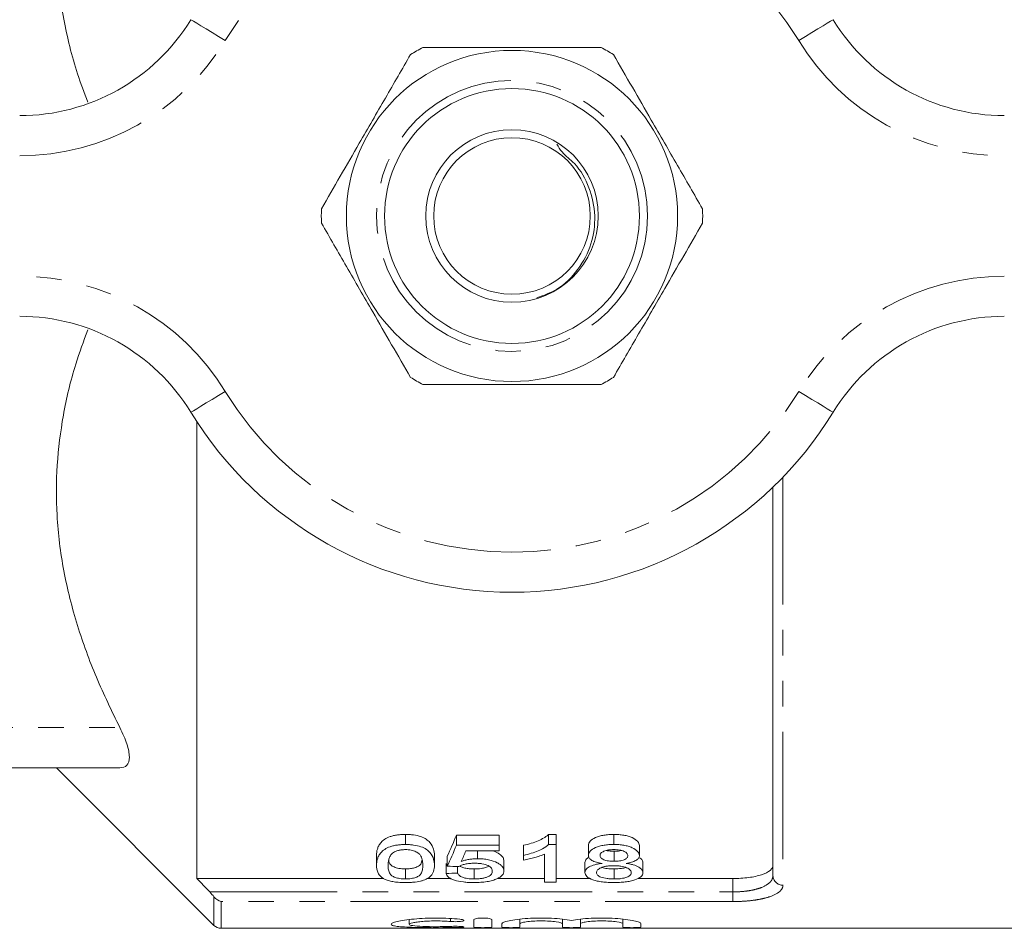
# Model space of a CAD drawing. Units: millimetres. Extents: x 126 to 281, y 75 to 288.
# Drawn here: x 179 to 228, y 75 to 120 of the extents above; entities that cross this region are included whole.
import ezdxf

# ---------------------------------------------------------------- set-up
doc = ezdxf.new("R2010")
doc.units = ezdxf.units.MM
doc.linetypes.add('PHANTOM', pattern=[12.7, 6.35, -1.27, 1.27, -1.27, 1.27, -1.27])

msp = doc.modelspace()

# ---------------------------------------------------------------- linework, layer by layer
at = {"color": 7, "linetype": 'Continuous', "lineweight": 15}
for p, q in [((187.709, 100.44), (187.709, 77.671)), ((216.409, 77.811), (216.409, 97.178)), ((172.187, 83.19), (183.874, 83.19)), ((180.709, 83.19), (188.563, 75.336)), ((198.103, 79.368), (198.103, 79.868)), ((200.641, 79.839), (202.776, 79.839)), ((200.641, 79.339), (200.641, 79.839)), ((202.776, 79.339), (202.776, 79.839)), ((205.231, 79.868), (205.603, 79.868)), ((205.231, 79.368), (205.231, 79.868)), ((205.603, 79.368), (205.603, 79.868)), ((208.48, 79.368), (208.48, 79.868)), ((202.776, 79.339), (200.641, 79.339)), ((201.112, 79.057), (202.776, 79.057)), ((201.686, 78.658), (201.686, 79.057)), ((202.776, 79.057), (202.776, 79.339)), ((203.987, 78.827), (203.987, 79.327)), ((205.603, 79.368), (205.231, 79.368)), ((205.603, 77.491), (205.603, 79.368)), ((207.218, 78.823), (207.218, 79.323)), ((208.493, 78.532), (208.493, 79.032)), ((209.756, 78.816), (209.756, 79.316)), ((196.66, 78.323), (196.66, 78.823)), ((199.545, 78.323), (199.545, 78.823)), ((200.179, 78.288), (200.179, 78.788)), ((203.006, 78.051), (203.006, 78.551)), ((203.987, 78.827), (203.987, 78.589)), ((205.026, 78.888), (205.026, 77.491)), ((198.103, 77.65), (198.103, 78.15)), ((200.122, 77.923), (200.122, 78.423)), ((200.699, 77.945), (200.699, 78.267)), ((201.523, 77.65), (201.523, 78.15)), ((207.045, 77.967), (207.045, 78.467)), ((208.492, 77.65), (208.492, 78.15)), ((209.929, 77.961), (209.929, 78.461)), ((187.709, 77.671), (197.021, 77.671)), ((199.195, 77.671), (200.371, 77.671)), ((202.68, 77.671), (205.026, 77.671)), ((205.603, 77.671), (207.31, 77.671)), ((209.686, 77.671), (214.409, 77.671)), ((205.026, 77.491), (205.603, 77.491)), ((198.285, 75.621), (198.285, 75.389)), ((201.507, 75.627), (201.507, 75.244)), ((202.407, 75.244), (202.407, 75.627)), ((203.807, 75.645), (203.807, 75.421)), ((205.92, 75.648), (205.92, 75.421)), ((206.82, 75.645), (206.82, 75.421)), ((208.933, 75.648), (208.933, 75.421)), ((188.916, 75.19), (230.159, 75.19)), ((202.907, 75.421), (202.907, 75.244)), ((203.807, 75.244), (203.807, 75.421)), ((205.92, 75.421), (205.92, 75.244)), ((206.82, 75.244), (206.82, 75.421)), ((208.933, 75.421), (208.933, 75.244)), ((209.833, 75.244), (209.833, 75.421))]:
    msp.add_line(p, q, dxfattribs=at)
at = {"color": 8, "linetype": 'PHANTOM', "lineweight": 0}
for p, q in [((216.909, 97.678), (216.909, 77.342)), ((172.187, 85.19), (183.874, 85.19)), ((214.409, 77.004), (214.409, 77.671)), ((188.348, 77.004), (214.409, 77.004)), ((188.563, 75.336), (188.563, 76.762)), ((214.409, 77.004), (214.409, 76.523)), ((188.916, 76.523), (188.916, 75.19)), ((214.409, 76.523), (188.916, 76.523)), ((200.338, 75.677), (200.338, 75.53)), ((200.807, 75.285), (200.807, 75.237))]:
    msp.add_line(p, q, dxfattribs=at)
at = {"color": 8, "linetype": 'PHANTOM', "lineweight": 0, "flags": 128}
for points in [[(189.12, 119.429), (188.787, 119.633), (188.467, 119.828), (188.172, 120.009), (187.913, 120.167), (187.701, 120.297), (187.544, 120.393), (187.446, 120.453), (187.414, 120.473)], [(217.699, 119.429), (218.032, 119.633), (218.352, 119.828), (218.647, 120.009), (218.905, 120.167), (219.118, 120.297), (219.275, 120.393), (219.372, 120.453), (219.405, 120.473)], [(187.414, 100.907), (187.446, 100.927), (187.544, 100.987), (187.701, 101.083), (187.913, 101.213), (188.172, 101.371), (188.467, 101.552), (188.787, 101.747), (189.12, 101.951)], [(219.405, 100.907), (219.372, 100.927), (219.275, 100.987), (219.118, 101.083), (218.905, 101.213), (218.647, 101.371), (218.352, 101.552), (218.032, 101.747), (217.699, 101.951)]]:
    msp.add_lwpolyline(points, dxfattribs=at)
at = {"color": 7, "linetype": 'Continuous', "lineweight": 15}
for radius in [8.25, 6.35, 4.3, 3.9]:
    msp.add_circle((203.409, 110.69), radius, dxfattribs=at)
at = {"color": 8, "linetype": 'PHANTOM', "lineweight": 0}
msp.add_circle((203.409, 110.69), 6.75, dxfattribs=at)
for centre, radius, start, end in [((203.409, 110.69), 16.75, 31.449, 148.551), ((178.883, 125.69), 12, 270, 328.551), ((227.936, 125.69), 12, 211.449, 270), ((178.883, 95.69), 12, 31.449, 90), ((227.936, 95.69), 12, 90, 148.551), ((203.409, 110.69), 16.75, 211.449, 328.551), ((216.895, 77.827), 0.486, 181.8462, 271.7338)]:
    msp.add_arc(centre, radius, start, end, dxfattribs=at)
at = {"color": 7, "linetype": 'Continuous', "lineweight": 15}
for centre, radius, start, end in [((178.883, 125.69), 10, 270, 328.551), ((227.936, 125.69), 10, 211.449, 270), ((203.409, 110.69), 9.5, 117.8455, 122.1545), ((203.409, 110.69), 9.5, 57.8455, 62.1545), ((203.409, 110.69), 9.5, 177.8455, 182.1545), ((203.409, 110.69), 9.5, 357.8455, 2.1545), ((178.883, 95.69), 10, 31.449, 90), ((227.936, 95.69), 10, 90, 148.551), ((203.409, 110.69), 9.5, 237.8455, 242.1545), ((203.409, 110.69), 9.5, 297.8455, 302.1545), ((203.409, 110.69), 18.75, 211.449, 328.551), ((188.916, 75.69), 0.5, 225, 270)]:
    msp.add_arc(centre, radius, start, end, dxfattribs=at)
for centre, major_axis, ratio, start_param, end_param in [((197.553, 110.69), (0, 34.5), 0.2, 3.53216, 3.605676), ((197.553, 110.19), (0, 34.5), 0.2, 3.53216, 3.605676), ((198.192, 110.19), (0, 34.5), 0.196442, 3.549943, 3.587061), ((331.526, 110.19), (345, 0), 0.1, 4.321821, 4.323629), ((78.006, 110.19), (345, 0), 0.1, 5.074188, 5.075977)]:
    msp.add_ellipse(centre, major_axis=major_axis, ratio=ratio, start_param=start_param, end_param=end_param, dxfattribs=at)
for points, knots in [([(182.28, 116.368), (182.101, 116.835), (181.585, 118.186), (181.035, 120.496), (180.688, 123.176), (180.705, 125.776), (181.017, 128.297), (181.633, 130.81), (182.56, 133.469), (183.41, 135.229), (183.874, 136.19)], [0, 0, 0, 0, 0.072493, 0.209481, 0.346414, 0.469002, 0.591606, 0.719138, 0.846719, 1, 1, 1, 1]), ([(198.353, 118.733), (197.939, 118.015), (197.101, 116.563), (195.917, 114.513), (194.848, 112.661), (194.228, 111.588), (193.916, 111.047)], [0, 0, 0, 0, 0.283856, 0.574172, 0.785714, 1, 1, 1, 1]), ([(207.847, 119.09), (206.819, 119.09), (204.992, 119.09), (202.267, 119.09), (200.34, 119.09), (199.25, 119.09), (198.972, 119.09)], [0, 0, 0, 0, 0.350942, 0.623886, 0.90419, 1, 1, 1, 1]), ([(212.903, 111.047), (212.488, 111.765), (211.65, 113.217), (210.466, 115.267), (209.397, 117.119), (208.777, 118.192), (208.465, 118.733)], [0, 0, 0, 0, 0.283856, 0.574172, 0.785714, 1, 1, 1, 1]), ([(204.652, 106.607), (204.992, 106.733), (205.787, 107.026), (206.752, 107.987), (207.416, 109.271), (207.613, 110.712), (207.307, 112.113), (206.713, 113.21), (205.929, 113.789), (205.722, 114.135), (205.643, 114.268)], [0, 0, 0, 0, 0.112856, 0.264095, 0.414066, 0.560882, 0.710854, 0.857574, 0.945386, 1, 1, 1, 1]), ([(193.916, 110.333), (194.33, 109.615), (195.169, 108.163), (196.352, 106.113), (197.421, 104.261), (198.041, 103.188), (198.353, 102.647)], [0, 0, 0, 0, 0.283856, 0.574172, 0.785714, 1, 1, 1, 1]), ([(208.465, 102.647), (208.88, 103.365), (209.718, 104.817), (210.902, 106.867), (211.971, 108.719), (212.591, 109.792), (212.903, 110.333)], [0, 0, 0, 0, 0.283856, 0.574172, 0.785714, 1, 1, 1, 1]), ([(183.874, 85.19), (183.47, 86.021), (182.662, 87.683), (181.711, 90.293), (181.027, 92.994), (180.691, 95.677), (180.703, 98.277), (181.022, 100.796), (181.549, 103.052), (182.065, 104.447), (182.275, 105.016)], [0, 0, 0, 0, 0.132729, 0.265409, 0.402381, 0.539298, 0.661872, 0.784462, 0.911979, 1, 1, 1, 1]), ([(198.972, 102.29), (199.25, 102.29), (200.32, 102.29), (202.246, 102.29), (204.972, 102.29), (206.819, 102.29), (207.847, 102.29)], [0, 0, 0, 0, 0.09581, 0.369092, 0.649056, 1, 1, 1, 1]), ([(183.874, 83.19), (184.021, 83.19), (184.138, 83.231), (184.302, 83.409), (184.345, 83.544), (184.345, 83.815), (184.334, 83.917), (184.292, 84.135), (184.261, 84.252), (184.139, 84.63), (184.021, 84.902), (183.874, 85.19)], [0, 0, 0, 0, 0.25, 0.25, 0.5, 0.5, 0.625, 0.625, 0.75, 0.75, 1, 1, 1, 1]), ([(196.66, 78.823), (196.661, 78.875), (196.663, 78.928), (196.677, 79.034), (196.688, 79.087), (196.72, 79.195), (196.741, 79.25), (196.799, 79.359), (196.837, 79.415), (196.933, 79.523), (196.992, 79.575), (197.14, 79.674), (197.231, 79.72), (197.391, 79.777), (197.449, 79.793), (197.569, 79.822), (197.633, 79.833), (197.763, 79.851), (197.83, 79.858), (197.966, 79.866), (198.034, 79.867), (198.103, 79.868)], [0, 0, 0, 0, 0.125, 0.125, 0.25, 0.25, 0.375, 0.375, 0.5, 0.5, 0.625, 0.625, 0.75, 0.75, 0.8125, 0.8125, 0.875, 0.875, 0.9375, 0.9375, 1, 1, 1, 1]), ([(198.103, 79.868), (198.17, 79.867), (198.238, 79.866), (198.372, 79.858), (198.437, 79.851), (198.63, 79.824), (198.755, 79.796), (198.972, 79.724), (199.065, 79.678), (199.209, 79.578), (199.265, 79.524), (199.407, 79.362), (199.471, 79.251), (199.535, 79.034), (199.543, 78.927), (199.545, 78.823)], [0, 0, 0, 0, 0.0625, 0.0625, 0.125, 0.125, 0.25, 0.25, 0.375, 0.375, 0.5, 0.5, 0.75, 0.75, 1, 1, 1, 1]), ([(203.987, 79.327), (204.117, 79.358), (204.246, 79.39), (204.488, 79.465), (204.602, 79.506), (204.816, 79.596), (204.916, 79.645), (205.049, 79.724), (205.091, 79.75), (205.167, 79.807), (205.199, 79.837), (205.231, 79.868)], [0, 0, 0, 0, 0.25, 0.25, 0.5, 0.5, 0.75, 0.75, 0.875, 0.875, 1, 1, 1, 1]), ([(207.218, 79.323), (207.22, 79.358), (207.224, 79.392), (207.252, 79.461), (207.274, 79.495), (207.364, 79.596), (207.456, 79.658), (207.631, 79.736), (207.694, 79.76), (207.833, 79.801), (207.909, 79.818), (208.065, 79.844), (208.146, 79.853), (208.312, 79.865), (208.396, 79.867), (208.48, 79.868)], [0, 0, 0, 0, 0.125, 0.125, 0.25, 0.25, 0.5, 0.5, 0.625, 0.625, 0.75, 0.75, 0.875, 0.875, 1, 1, 1, 1]), ([(208.48, 79.868), (208.564, 79.867), (208.648, 79.865), (208.813, 79.853), (208.895, 79.844), (209.053, 79.817), (209.128, 79.8), (209.268, 79.759), (209.334, 79.734), (209.51, 79.655), (209.606, 79.592), (209.698, 79.492), (209.72, 79.457), (209.75, 79.387), (209.754, 79.351), (209.756, 79.316)], [0, 0, 0, 0, 0.125, 0.125, 0.25, 0.25, 0.375, 0.375, 0.5, 0.5, 0.75, 0.75, 0.875, 0.875, 1, 1, 1, 1]), ([(198.103, 79.368), (198.034, 79.367), (197.966, 79.366), (197.831, 79.358), (197.765, 79.351), (197.634, 79.333), (197.57, 79.322), (197.45, 79.294), (197.393, 79.277), (197.231, 79.221), (197.143, 79.175), (196.992, 79.076), (196.933, 79.023), (196.837, 78.915), (196.799, 78.86), (196.741, 78.75), (196.72, 78.696), (196.688, 78.587), (196.677, 78.534), (196.663, 78.428), (196.661, 78.375), (196.66, 78.323)], [0, 0, 0, 0, 0.0625, 0.0625, 0.125, 0.125, 0.1875, 0.1875, 0.25, 0.25, 0.375, 0.375, 0.5, 0.5, 0.625, 0.625, 0.75, 0.75, 0.875, 0.875, 1, 1, 1, 1]), ([(197.498, 78.966), (197.533, 78.986), (197.569, 79.007), (197.653, 79.043), (197.7, 79.059), (197.803, 79.086), (197.859, 79.096), (197.975, 79.109), (198.036, 79.111), (198.096, 79.112)], [0, 0, 0, 0, 0.25, 0.25, 0.5, 0.5, 0.75, 0.75, 1, 1, 1, 1]), ([(198.096, 79.112), (198.146, 79.111), (198.195, 79.11), (198.291, 79.101), (198.338, 79.095), (198.472, 79.067), (198.551, 79.04), (198.681, 78.978), (198.737, 78.942), (198.819, 78.867), (198.846, 78.828), (198.913, 78.709), (198.934, 78.63), (198.963, 78.475), (198.967, 78.399), (198.968, 78.324)], [0, 0, 0, 0, 0.0625, 0.0625, 0.125, 0.125, 0.25, 0.25, 0.375, 0.375, 0.5, 0.5, 0.75, 0.75, 1, 1, 1, 1]), ([(199.545, 78.323), (199.543, 78.427), (199.535, 78.533), (199.473, 78.748), (199.409, 78.859), (199.268, 79.021), (199.213, 79.074), (199.071, 79.175), (198.979, 79.221), (198.762, 79.294), (198.638, 79.322), (198.443, 79.35), (198.375, 79.357), (198.24, 79.366), (198.171, 79.367), (198.103, 79.368)], [0, 0, 0, 0, 0.25, 0.25, 0.5, 0.5, 0.625, 0.625, 0.75, 0.75, 0.875, 0.875, 0.9375, 0.9375, 1, 1, 1, 1]), ([(202.408, 79.057), (202.426, 79.053), (202.593, 79.015), (202.805, 78.892), (202.984, 78.72), (202.999, 78.605), (203.006, 78.551)], [0, 0, 0, 0, 0.041473, 0.379275, 0.711435, 1, 1, 1, 1]), ([(205.231, 79.368), (205.199, 79.337), (205.167, 79.307), (205.091, 79.25), (205.049, 79.223), (204.917, 79.145), (204.817, 79.097), (204.603, 79.006), (204.488, 78.965), (204.246, 78.89), (204.117, 78.858), (203.987, 78.827)], [0, 0, 0, 0, 0.125, 0.125, 0.25, 0.25, 0.5, 0.5, 0.75, 0.75, 1, 1, 1, 1]), ([(208.48, 79.368), (208.397, 79.367), (208.314, 79.365), (208.151, 79.354), (208.071, 79.345), (207.915, 79.319), (207.839, 79.302), (207.699, 79.262), (207.635, 79.238), (207.458, 79.159), (207.365, 79.097), (207.275, 78.997), (207.253, 78.963), (207.224, 78.893), (207.22, 78.858), (207.218, 78.823)], [0, 0, 0, 0, 0.125, 0.125, 0.25, 0.25, 0.375, 0.375, 0.5, 0.5, 0.75, 0.75, 0.875, 0.875, 1, 1, 1, 1]), ([(207.795, 78.822), (207.797, 78.841), (207.799, 78.86), (207.814, 78.897), (207.826, 78.916), (207.877, 78.97), (207.927, 79.003), (208.054, 79.059), (208.133, 79.081), (208.303, 79.107), (208.396, 79.112), (208.487, 79.112)], [0, 0, 0, 0, 0.125, 0.125, 0.25, 0.25, 0.5, 0.5, 0.75, 0.75, 1, 1, 1, 1]), ([(208.108, 79.068), (208.109, 79.068), (208.159, 79.05), (208.296, 79.037), (208.426, 79.034), (208.493, 79.032)], [0, 0, 0, 0, 0.008616, 0.495295, 1, 1, 1, 1]), ([(209.756, 78.816), (209.754, 78.851), (209.75, 78.887), (209.721, 78.956), (209.699, 78.991), (209.606, 79.093), (209.513, 79.153), (209.335, 79.234), (209.271, 79.258), (209.132, 79.299), (209.056, 79.316), (208.898, 79.343), (208.817, 79.353), (208.65, 79.365), (208.565, 79.367), (208.48, 79.368)], [0, 0, 0, 0, 0.125, 0.125, 0.25, 0.25, 0.5, 0.5, 0.625, 0.625, 0.75, 0.75, 0.875, 0.875, 1, 1, 1, 1]), ([(208.487, 79.112), (208.58, 79.112), (208.673, 79.107), (208.848, 79.078), (208.928, 79.055), (209.053, 78.996), (209.103, 78.961), (209.15, 78.906), (209.162, 78.887), (209.175, 78.848), (209.177, 78.829), (209.179, 78.809)], [0, 0, 0, 0, 0.25, 0.25, 0.5, 0.5, 0.75, 0.75, 0.875, 0.875, 1, 1, 1, 1]), ([(208.493, 79.032), (208.596, 79.033), (208.728, 79.034), (208.835, 79.063), (208.857, 79.069)], [0, 0, 0, 0, 0.7890192, 1, 1, 1, 1]), ([(197.237, 78.324), (197.239, 78.376), (197.24, 78.428), (197.253, 78.535), (197.264, 78.589), (197.296, 78.698), (197.318, 78.753), (197.368, 78.834), (197.387, 78.861), (197.434, 78.915), (197.465, 78.94), (197.498, 78.966)], [0, 0, 0, 0, 0.25, 0.25, 0.5, 0.5, 0.75, 0.75, 0.875, 0.875, 1, 1, 1, 1]), ([(197.274, 78.605), (197.277, 78.561), (197.285, 78.469), (197.361, 78.349), (197.516, 78.245), (197.728, 78.18), (197.939, 78.152), (198.057, 78.15), (198.103, 78.15)], [0, 0, 0, 0, 0.207244, 0.429164, 0.611425, 0.793637, 0.920221, 1, 1, 1, 1]), ([(198.103, 78.15), (198.185, 78.152), (198.351, 78.158), (198.584, 78.209), (198.79, 78.296), (198.903, 78.423), (198.911, 78.524), (198.916, 78.574)], [0, 0, 0, 0, 0.151999, 0.304746, 0.500147, 0.751665, 1, 1, 1, 1]), ([(201.686, 78.658), (201.649, 78.658), (201.612, 78.658), (201.538, 78.654), (201.502, 78.652), (201.393, 78.642), (201.323, 78.633), (201.188, 78.61), (201.123, 78.596), (200.999, 78.564), (200.941, 78.545), (200.883, 78.527)], [0, 0, 0, 0, 0.125, 0.125, 0.25, 0.25, 0.5, 0.5, 0.75, 0.75, 1, 1, 1, 1]), ([(203.006, 78.051), (203.004, 78.086), (203.001, 78.121), (202.977, 78.191), (202.957, 78.226), (202.904, 78.295), (202.868, 78.33), (202.783, 78.396), (202.731, 78.427), (202.555, 78.516), (202.412, 78.568), (202.156, 78.623), (202.066, 78.636), (201.926, 78.65), (201.878, 78.653), (201.782, 78.657), (201.734, 78.658), (201.686, 78.658)], [0, 0, 0, 0, 0.125, 0.125, 0.25, 0.25, 0.375, 0.375, 0.5, 0.5, 0.75, 0.75, 0.875, 0.875, 0.9375, 0.9375, 1, 1, 1, 1]), ([(203.987, 78.589), (204.084, 78.607), (204.18, 78.626), (204.363, 78.669), (204.452, 78.692), (204.628, 78.742), (204.713, 78.768), (204.877, 78.824), (204.953, 78.856), (205.026, 78.888)], [0, 0, 0, 0, 0.25, 0.25, 0.5, 0.5, 0.75, 0.75, 1, 1, 1, 1]), ([(207.045, 78.467), (207.053, 78.529), (207.066, 78.626), (207.203, 78.712), (207.252, 78.742)], [0, 0, 0, 0, 0.644579, 1, 1, 1, 1]), ([(207.218, 78.823), (207.222, 78.779), (207.229, 78.735), (207.285, 78.651), (207.329, 78.611), (207.45, 78.541), (207.528, 78.511), (207.659, 78.474), (207.705, 78.463), (207.801, 78.444), (207.85, 78.436), (207.899, 78.427)], [0, 0, 0, 0, 0.25, 0.25, 0.5, 0.5, 0.75, 0.75, 0.875, 0.875, 1, 1, 1, 1]), ([(208.493, 78.532), (208.399, 78.532), (208.306, 78.535), (208.172, 78.555), (208.129, 78.562), (208.05, 78.583), (208.013, 78.595), (207.916, 78.636), (207.868, 78.67), (207.822, 78.725), (207.811, 78.744), (207.798, 78.782), (207.796, 78.802), (207.795, 78.822)], [0, 0, 0, 0, 0.25, 0.25, 0.375, 0.375, 0.5, 0.5, 0.75, 0.75, 0.875, 0.875, 1, 1, 1, 1]), ([(209.179, 78.809), (209.178, 78.79), (209.176, 78.772), (209.162, 78.735), (209.151, 78.717), (209.103, 78.664), (209.053, 78.633), (208.928, 78.579), (208.848, 78.56), (208.677, 78.536), (208.584, 78.532), (208.493, 78.532)], [0, 0, 0, 0, 0.125, 0.125, 0.25, 0.25, 0.5, 0.5, 0.75, 0.75, 1, 1, 1, 1]), ([(209.089, 78.427), (209.185, 78.444), (209.279, 78.461), (209.448, 78.51), (209.524, 78.54), (209.643, 78.608), (209.687, 78.647), (209.73, 78.709), (209.741, 78.73), (209.753, 78.773), (209.755, 78.794), (209.756, 78.816)], [0, 0, 0, 0, 0.25, 0.25, 0.5, 0.5, 0.75, 0.75, 0.875, 0.875, 1, 1, 1, 1]), ([(209.735, 78.723), (209.757, 78.712), (209.859, 78.663), (209.914, 78.568), (209.925, 78.491), (209.929, 78.461)], [0, 0, 0, 0, 0.141042, 0.661477, 1, 1, 1, 1]), ([(196.66, 78.323), (196.662, 78.258), (196.665, 78.193), (196.689, 78.068), (196.709, 78.006), (196.769, 77.886), (196.809, 77.828), (196.897, 77.745), (196.929, 77.718), (197.004, 77.667), (197.05, 77.643), (197.097, 77.619)], [0, 0, 0, 0, 0.25, 0.25, 0.5, 0.5, 0.75, 0.75, 0.875, 0.875, 1, 1, 1, 1]), ([(198.103, 77.65), (198.054, 77.65), (198.006, 77.651), (197.912, 77.658), (197.865, 77.663), (197.734, 77.683), (197.656, 77.703), (197.523, 77.75), (197.466, 77.777), (197.384, 77.838), (197.357, 77.87), (197.289, 77.969), (197.269, 78.038), (197.241, 78.178), (197.238, 78.25), (197.237, 78.324)], [0, 0, 0, 0, 0.0625, 0.0625, 0.125, 0.125, 0.25, 0.25, 0.375, 0.375, 0.5, 0.5, 0.75, 0.75, 1, 1, 1, 1]), ([(198.968, 78.324), (198.967, 78.25), (198.964, 78.178), (198.936, 78.037), (198.915, 77.968), (198.848, 77.869), (198.82, 77.837), (198.738, 77.777), (198.682, 77.75), (198.549, 77.703), (198.472, 77.683), (198.341, 77.663), (198.295, 77.658), (198.2, 77.651), (198.151, 77.65), (198.103, 77.65)], [0, 0, 0, 0, 0.25, 0.25, 0.5, 0.5, 0.625, 0.625, 0.75, 0.75, 0.875, 0.875, 0.9375, 0.9375, 1, 1, 1, 1]), ([(198.103, 77.471), (198.169, 77.472), (198.236, 77.472), (198.367, 77.478), (198.432, 77.482), (198.624, 77.498), (198.748, 77.517), (198.909, 77.555), (198.961, 77.57), (199.053, 77.602), (199.094, 77.619), (199.209, 77.673), (199.27, 77.714), (199.367, 77.798), (199.405, 77.842), (199.465, 77.933), (199.485, 77.98), (199.535, 78.122), (199.543, 78.221), (199.545, 78.323)], [0, 0, 0, 0, 0.0625, 0.0625, 0.125, 0.125, 0.25, 0.25, 0.3125, 0.3125, 0.375, 0.375, 0.5, 0.5, 0.625, 0.625, 0.75, 0.75, 1, 1, 1, 1]), ([(200.756, 78.264), (200.777, 78.277), (200.798, 78.289), (200.845, 78.313), (200.87, 78.324), (200.951, 78.355), (201.012, 78.374), (201.145, 78.405), (201.218, 78.416), (201.37, 78.43), (201.448, 78.432), (201.526, 78.433)], [0, 0, 0, 0, 0.125, 0.125, 0.25, 0.25, 0.5, 0.5, 0.75, 0.75, 1, 1, 1, 1]), ([(200.825, 78.293), (200.825, 78.293), (200.849, 78.264), (200.963, 78.22), (201.155, 78.17), (201.356, 78.152), (201.477, 78.15), (201.523, 78.15)], [0, 0, 0, 0, 0.00568, 0.291787, 0.580299, 0.839319, 1, 1, 1, 1]), ([(201.523, 78.15), (201.648, 78.153), (201.858, 78.159), (202.1, 78.216), (202.226, 78.259), (202.258, 78.287), (202.259, 78.288)], [0, 0, 0, 0, 0.415508, 0.703363, 0.990641, 1, 1, 1, 1]), ([(202.429, 78.038), (202.428, 78.013), (202.427, 77.989), (202.411, 77.941), (202.4, 77.917), (202.352, 77.848), (202.298, 77.804), (202.18, 77.747), (202.136, 77.73), (202.035, 77.7), (201.978, 77.687), (201.856, 77.668), (201.792, 77.661), (201.659, 77.651), (201.591, 77.65), (201.523, 77.65)], [0, 0, 0, 0, 0.125, 0.125, 0.25, 0.25, 0.5, 0.5, 0.625, 0.625, 0.75, 0.75, 0.875, 0.875, 1, 1, 1, 1]), ([(201.526, 78.433), (201.592, 78.432), (201.658, 78.431), (201.787, 78.423), (201.851, 78.416), (202.033, 78.387), (202.141, 78.355), (202.297, 78.274), (202.353, 78.229), (202.4, 78.157), (202.412, 78.133), (202.426, 78.085), (202.428, 78.061), (202.429, 78.038)], [0, 0, 0, 0, 0.125, 0.125, 0.25, 0.25, 0.5, 0.5, 0.75, 0.75, 0.875, 0.875, 1, 1, 1, 1]), ([(202.662, 77.659), (202.691, 77.673), (202.719, 77.686), (202.771, 77.715), (202.795, 77.73), (202.86, 77.775), (202.897, 77.807), (202.954, 77.874), (202.974, 77.908), (203.001, 77.979), (203.004, 78.015), (203.006, 78.051)], [0, 0, 0, 0, 0.125, 0.125, 0.25, 0.25, 0.5, 0.5, 0.75, 0.75, 1, 1, 1, 1]), ([(207.899, 78.427), (207.834, 78.42), (207.77, 78.411), (207.649, 78.389), (207.59, 78.377), (207.422, 78.331), (207.329, 78.294), (207.178, 78.208), (207.126, 78.161), (207.076, 78.088), (207.063, 78.064), (207.048, 78.015), (207.046, 77.991), (207.045, 77.967)], [0, 0, 0, 0, 0.125, 0.125, 0.25, 0.25, 0.5, 0.5, 0.75, 0.75, 0.875, 0.875, 1, 1, 1, 1]), ([(207.622, 77.971), (207.624, 78.013), (207.637, 78.055), (207.711, 78.138), (207.769, 78.176), (207.884, 78.227), (207.927, 78.242), (208.021, 78.268), (208.073, 78.279), (208.182, 78.296), (208.239, 78.302), (208.356, 78.31), (208.415, 78.311), (208.474, 78.312)], [0, 0, 0, 0, 0.25, 0.25, 0.5, 0.5, 0.625, 0.625, 0.75, 0.75, 0.875, 0.875, 1, 1, 1, 1]), ([(207.897, 78.225), (207.935, 78.213), (208.053, 78.178), (208.267, 78.154), (208.432, 78.151), (208.492, 78.15)], [0, 0, 0, 0, 0.234601, 0.722764, 1, 1, 1, 1]), ([(208.474, 78.312), (208.535, 78.311), (208.595, 78.31), (208.713, 78.302), (208.771, 78.296), (208.941, 78.271), (209.041, 78.243), (209.199, 78.174), (209.262, 78.135), (209.317, 78.072), (209.331, 78.05), (209.349, 78.007), (209.351, 77.986), (209.353, 77.964)], [0, 0, 0, 0, 0.125, 0.125, 0.25, 0.25, 0.5, 0.5, 0.75, 0.75, 0.875, 0.875, 1, 1, 1, 1]), ([(208.492, 78.15), (208.617, 78.154), (208.826, 78.161), (209.025, 78.197), (209.079, 78.221), (209.082, 78.222)], [0, 0, 0, 0, 0.587182, 0.980069, 1, 1, 1, 1]), ([(209.929, 77.961), (209.927, 78.009), (209.916, 78.057), (209.848, 78.152), (209.794, 78.199), (209.648, 78.285), (209.555, 78.324), (209.394, 78.37), (209.335, 78.383), (209.216, 78.408), (209.153, 78.418), (209.089, 78.427)], [0, 0, 0, 0, 0.25, 0.25, 0.5, 0.5, 0.75, 0.75, 0.875, 0.875, 1, 1, 1, 1]), ([(214.409, 77.671), (214.545, 77.671), (214.679, 77.675), (214.941, 77.691), (215.071, 77.704), (215.317, 77.736), (215.433, 77.756), (215.652, 77.803), (215.753, 77.831), (216.026, 77.921), (216.17, 77.995), (216.313, 78.118), (216.349, 78.162), (216.397, 78.251), (216.409, 78.297), (216.409, 78.344)], [0, 0, 0, 0, 0.125, 0.125, 0.25, 0.25, 0.375, 0.375, 0.5, 0.5, 0.75, 0.75, 0.875, 0.875, 1, 1, 1, 1]), ([(197.097, 77.619), (197.128, 77.607), (197.159, 77.595), (197.226, 77.573), (197.261, 77.563), (197.373, 77.535), (197.455, 77.518), (197.63, 77.494), (197.721, 77.485), (197.909, 77.474), (198.006, 77.472), (198.103, 77.471)], [0, 0, 0, 0, 0.125, 0.125, 0.25, 0.25, 0.5, 0.5, 0.75, 0.75, 1, 1, 1, 1]), ([(200.122, 77.923), (200.131, 77.892), (200.142, 77.861), (200.182, 77.8), (200.208, 77.771), (200.276, 77.715), (200.318, 77.687), (200.417, 77.637), (200.474, 77.614), (200.665, 77.551), (200.819, 77.519), (201.073, 77.489), (201.16, 77.482), (201.338, 77.473), (201.429, 77.472), (201.52, 77.471)], [0, 0, 0, 0, 0.125, 0.125, 0.25, 0.25, 0.375, 0.375, 0.5, 0.5, 0.75, 0.75, 0.875, 0.875, 1, 1, 1, 1]), ([(201.523, 77.65), (201.468, 77.65), (201.413, 77.651), (201.305, 77.657), (201.252, 77.662), (201.097, 77.683), (201.007, 77.706), (200.901, 77.749), (200.868, 77.764), (200.816, 77.797), (200.794, 77.815), (200.757, 77.851), (200.741, 77.869), (200.717, 77.907), (200.708, 77.926), (200.699, 77.945)], [0, 0, 0, 0, 0.125, 0.125, 0.25, 0.25, 0.5, 0.5, 0.625, 0.625, 0.75, 0.75, 0.875, 0.875, 1, 1, 1, 1]), ([(201.52, 77.471), (201.576, 77.472), (201.631, 77.472), (201.742, 77.475), (201.796, 77.478), (201.959, 77.489), (202.066, 77.501), (202.263, 77.533), (202.355, 77.553), (202.481, 77.589), (202.521, 77.602), (202.594, 77.63), (202.628, 77.644), (202.662, 77.659)], [0, 0, 0, 0, 0.125, 0.125, 0.25, 0.25, 0.5, 0.5, 0.75, 0.75, 0.875, 0.875, 1, 1, 1, 1]), ([(207.045, 77.967), (207.047, 77.932), (207.052, 77.898), (207.083, 77.833), (207.105, 77.801), (207.204, 77.708), (207.308, 77.652), (207.508, 77.583), (207.581, 77.563), (207.74, 77.528), (207.827, 77.514), (208.008, 77.492), (208.101, 77.484), (208.293, 77.473), (208.39, 77.472), (208.487, 77.471)], [0, 0, 0, 0, 0.125, 0.125, 0.25, 0.25, 0.5, 0.5, 0.625, 0.625, 0.75, 0.75, 0.875, 0.875, 1, 1, 1, 1]), ([(208.492, 77.65), (208.431, 77.65), (208.372, 77.651), (208.255, 77.659), (208.198, 77.665), (208.031, 77.686), (207.925, 77.708), (207.76, 77.768), (207.709, 77.806), (207.657, 77.866), (207.643, 77.886), (207.626, 77.928), (207.623, 77.949), (207.622, 77.971)], [0, 0, 0, 0, 0.125, 0.125, 0.25, 0.25, 0.5, 0.5, 0.75, 0.75, 0.875, 0.875, 1, 1, 1, 1]), ([(208.487, 77.471), (208.583, 77.472), (208.678, 77.473), (208.866, 77.483), (208.959, 77.49), (209.139, 77.512), (209.224, 77.526), (209.384, 77.56), (209.458, 77.581), (209.657, 77.648), (209.764, 77.703), (209.866, 77.794), (209.89, 77.827), (209.922, 77.893), (209.927, 77.926), (209.929, 77.961)], [0, 0, 0, 0, 0.125, 0.125, 0.25, 0.25, 0.375, 0.375, 0.5, 0.5, 0.75, 0.75, 0.875, 0.875, 1, 1, 1, 1]), ([(209.353, 77.964), (209.351, 77.943), (209.349, 77.922), (209.332, 77.881), (209.319, 77.861), (209.265, 77.802), (209.205, 77.767), (209.087, 77.722), (209.044, 77.708), (208.947, 77.686), (208.894, 77.676), (208.785, 77.662), (208.727, 77.657), (208.61, 77.651), (208.551, 77.65), (208.492, 77.65)], [0, 0, 0, 0, 0.125, 0.125, 0.25, 0.25, 0.5, 0.5, 0.625, 0.625, 0.75, 0.75, 0.875, 0.875, 1, 1, 1, 1]), ([(200.807, 75.646), (200.636, 75.663), (200.455, 75.676), (200.073, 75.695), (199.873, 75.7), (199.477, 75.701), (199.275, 75.697), (198.89, 75.681), (198.704, 75.668), (198.357, 75.636), (198.199, 75.617), (197.915, 75.575), (197.794, 75.552), (197.594, 75.504), (197.516, 75.48), (197.413, 75.433), (197.385, 75.41), (197.385, 75.368), (197.41, 75.349), (197.513, 75.314), (197.589, 75.3), (197.789, 75.274), (197.912, 75.264), (198.194, 75.247), (198.356, 75.24), (198.701, 75.23), (198.889, 75.227), (199.275, 75.223), (199.472, 75.222), (199.874, 75.222), (200.07, 75.223), (200.453, 75.228), (200.637, 75.232), (200.807, 75.237)], [0, 0, 0, 0, 0.0625, 0.0625, 0.125, 0.125, 0.1875, 0.1875, 0.25, 0.25, 0.3125, 0.3125, 0.375, 0.375, 0.4375, 0.4375, 0.5, 0.5, 0.5625, 0.5625, 0.625, 0.625, 0.6875, 0.6875, 0.75, 0.75, 0.8125, 0.8125, 0.875, 0.875, 0.9375, 0.9375, 1, 1, 1, 1]), ([(200.338, 75.285), (200.235, 75.281), (200.126, 75.277), (199.897, 75.273), (199.777, 75.271), (199.42, 75.271), (199.179, 75.275), (198.763, 75.292), (198.588, 75.305), (198.349, 75.341), (198.285, 75.364), (198.285, 75.414), (198.349, 75.442), (198.53, 75.481), (198.603, 75.493), (198.772, 75.515), (198.869, 75.525), (199.076, 75.542), (199.188, 75.548), (199.42, 75.557), (199.538, 75.559), (199.779, 75.558), (199.897, 75.555), (200.126, 75.546), (200.237, 75.539), (200.338, 75.53)], [0, 0, 0, 0, 0.0625, 0.0625, 0.125, 0.125, 0.25, 0.25, 0.375, 0.375, 0.5, 0.5, 0.625, 0.625, 0.6875, 0.6875, 0.75, 0.75, 0.8125, 0.8125, 0.875, 0.875, 0.9375, 0.9375, 1, 1, 1, 1]), ([(200.338, 75.53), (200.438, 75.522), (200.565, 75.519), (200.794, 75.527), (200.896, 75.537), (201.019, 75.566), (201.037, 75.585), (200.982, 75.62), (200.908, 75.636), (200.807, 75.646)], [0, 0, 0, 0, 0.25, 0.25, 0.5, 0.5, 0.75, 0.75, 1, 1, 1, 1]), ([(202.407, 75.627), (202.407, 75.645), (202.359, 75.664), (202.193, 75.692), (202.075, 75.701), (201.839, 75.701), (201.721, 75.692), (201.554, 75.664), (201.507, 75.645), (201.507, 75.627)], [0, 0, 0, 0, 0.25, 0.25, 0.5, 0.5, 0.75, 0.75, 1, 1, 1, 1]), ([(206.37, 75.587), (206.242, 75.61), (206.093, 75.631), (205.756, 75.666), (205.573, 75.68), (205.185, 75.698), (204.984, 75.702), (204.584, 75.699), (204.384, 75.692), (204.008, 75.669), (203.83, 75.653), (203.514, 75.614), (203.374, 75.592), (203.146, 75.544), (203.057, 75.518), (202.938, 75.469), (202.907, 75.444), (202.907, 75.421)], [0, 0, 0, 0, 0.125, 0.125, 0.25, 0.25, 0.375, 0.375, 0.5, 0.5, 0.625, 0.625, 0.75, 0.75, 0.875, 0.875, 1, 1, 1, 1]), ([(203.807, 75.421), (203.807, 75.437), (203.834, 75.454), (203.939, 75.486), (204.017, 75.501), (204.211, 75.528), (204.329, 75.539), (204.584, 75.554), (204.722, 75.558), (205.002, 75.558), (205.14, 75.554), (205.397, 75.539), (205.514, 75.528), (205.806, 75.488), (205.92, 75.453), (205.92, 75.421)], [0, 0, 0, 0, 0.125, 0.125, 0.25, 0.25, 0.375, 0.375, 0.5, 0.5, 0.625, 0.625, 0.75, 0.75, 1, 1, 1, 1]), ([(209.833, 75.421), (209.833, 75.444), (209.802, 75.468), (209.682, 75.518), (209.594, 75.544), (209.366, 75.592), (209.226, 75.614), (208.911, 75.653), (208.732, 75.669), (208.358, 75.692), (208.157, 75.699), (207.758, 75.702), (207.554, 75.698), (207.169, 75.68), (206.983, 75.666), (206.648, 75.631), (206.496, 75.61), (206.37, 75.587)], [0, 0, 0, 0, 0.125, 0.125, 0.25, 0.25, 0.375, 0.375, 0.5, 0.5, 0.625, 0.625, 0.75, 0.75, 0.875, 0.875, 1, 1, 1, 1]), ([(206.82, 75.421), (206.82, 75.437), (206.847, 75.454), (206.952, 75.486), (207.03, 75.501), (207.224, 75.528), (207.342, 75.539), (207.597, 75.554), (207.735, 75.558), (208.015, 75.558), (208.153, 75.554), (208.41, 75.539), (208.527, 75.528), (208.819, 75.488), (208.933, 75.453), (208.933, 75.421)], [0, 0, 0, 0, 0.125, 0.125, 0.25, 0.25, 0.375, 0.375, 0.5, 0.5, 0.625, 0.625, 0.75, 0.75, 1, 1, 1, 1]), ([(200.807, 75.237), (200.907, 75.24), (200.982, 75.246), (201.037, 75.259), (201.018, 75.268), (200.896, 75.281), (200.794, 75.287), (200.563, 75.291), (200.438, 75.29), (200.338, 75.285)], [0, 0, 0, 0, 0.25, 0.25, 0.5, 0.5, 0.75, 0.75, 1, 1, 1, 1]), ([(201.507, 75.244), (201.507, 75.237), (201.555, 75.231), (201.721, 75.224), (201.837, 75.222), (202.075, 75.222), (202.192, 75.224), (202.358, 75.231), (202.407, 75.237), (202.407, 75.244)], [0, 0, 0, 0, 0.25, 0.25, 0.5, 0.5, 0.75, 0.75, 1, 1, 1, 1]), ([(202.907, 75.244), (202.907, 75.237), (202.955, 75.231), (203.121, 75.224), (203.237, 75.222), (203.475, 75.222), (203.592, 75.224), (203.758, 75.231), (203.807, 75.237), (203.807, 75.244)], [0, 0, 0, 0, 0.25, 0.25, 0.5, 0.5, 0.75, 0.75, 1, 1, 1, 1]), ([(205.92, 75.244), (205.92, 75.237), (205.968, 75.231), (206.134, 75.224), (206.25, 75.222), (206.488, 75.222), (206.605, 75.224), (206.771, 75.231), (206.82, 75.237), (206.82, 75.244)], [0, 0, 0, 0, 0.25, 0.25, 0.5, 0.5, 0.75, 0.75, 1, 1, 1, 1]), ([(208.933, 75.244), (208.933, 75.237), (208.981, 75.231), (209.147, 75.224), (209.264, 75.222), (209.501, 75.222), (209.618, 75.224), (209.784, 75.231), (209.833, 75.237), (209.833, 75.244)], [0, 0, 0, 0, 0.25, 0.25, 0.5, 0.5, 0.75, 0.75, 1, 1, 1, 1])]:
    msp.add_open_spline(points, degree=3, knots=knots, dxfattribs=at)
for points in [[(187.709, 77.671), (187.922, 77.449), (188.135, 77.226), (188.348, 77.004)], [(188.563, 76.762), (188.499, 76.842), (188.425, 76.924), (188.348, 77.004)], [(188.563, 76.762), (188.666, 76.634), (188.792, 76.557), (188.916, 76.523)]]:
    msp.add_open_spline(points, degree=3, dxfattribs=at)
at = {"color": 8, "linetype": 'PHANTOM', "lineweight": 0}
for points, knots in [([(214.409, 77.004), (214.547, 77.004), (214.682, 77.009), (214.947, 77.028), (215.078, 77.043), (215.326, 77.082), (215.442, 77.105), (215.662, 77.162), (215.763, 77.195), (216.034, 77.303), (216.176, 77.392), (216.316, 77.539), (216.351, 77.592), (216.398, 77.699), (216.409, 77.754), (216.409, 77.811)], [0, 0, 0, 0, 0.125, 0.125, 0.25, 0.25, 0.375, 0.375, 0.5, 0.5, 0.75, 0.75, 0.875, 0.875, 1, 1, 1, 1]), ([(216.909, 77.342), (216.909, 77.283), (216.895, 77.227), (216.835, 77.117), (216.79, 77.063), (216.613, 76.913), (216.435, 76.824), (216.095, 76.714), (215.967, 76.681), (215.694, 76.624), (215.548, 76.601), (215.24, 76.562), (215.077, 76.547), (214.748, 76.528), (214.58, 76.523), (214.409, 76.523)], [0, 0, 0, 0, 0.125, 0.125, 0.25, 0.25, 0.5, 0.5, 0.625, 0.625, 0.75, 0.75, 0.875, 0.875, 1, 1, 1, 1])]:
    msp.add_open_spline(points, degree=3, knots=knots, dxfattribs=at)

doc.saveas('drawing.dxf')
